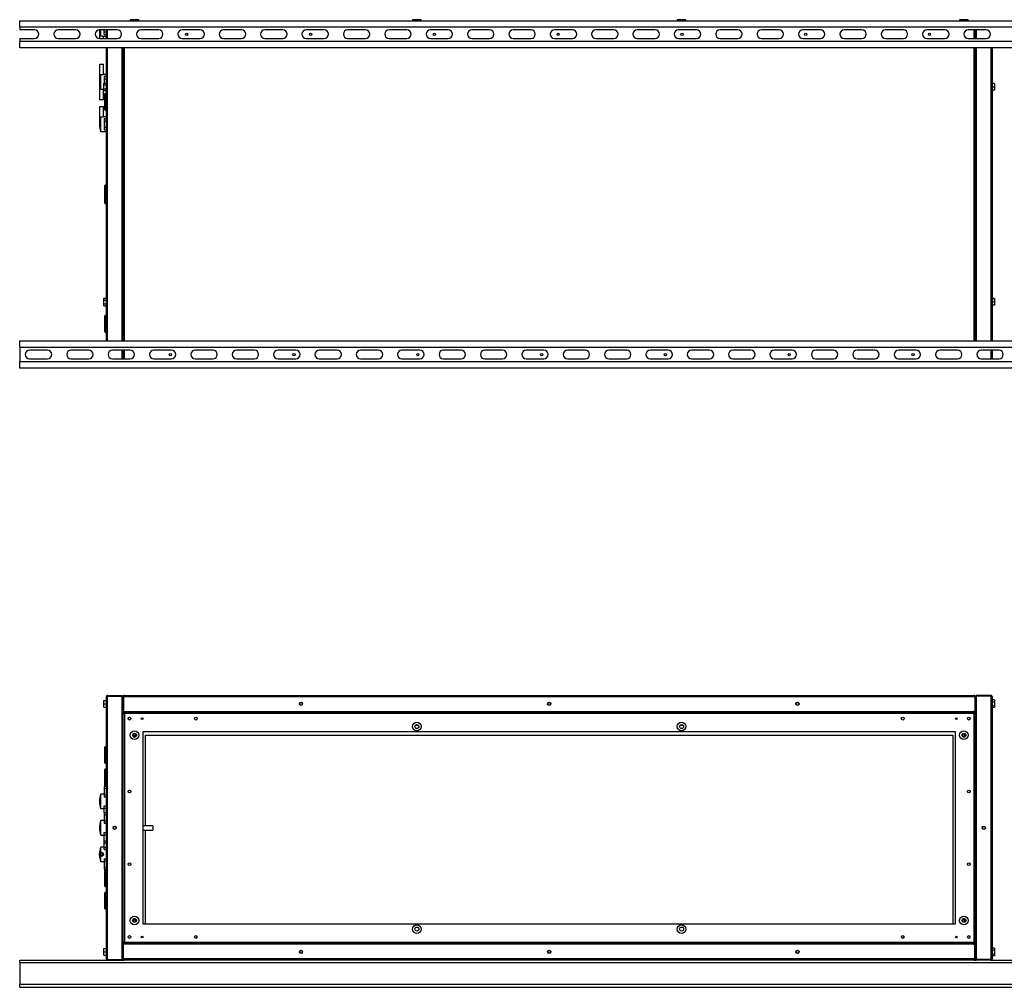
# Model space of a CAD drawing. Units: millimetres. Extents: x 106 to 4893, y 206 to 2790.
# Drawn here: x 2590 to 4077, y 1328 to 2790 of the extents above; entities that cross this region are included whole.
import ezdxf

# ---------------------------------------------------------------- set-up
doc = ezdxf.new("R2010")
doc.units = ezdxf.units.MM

msp = doc.modelspace()

# ---------------------------------------------------------------- linework, layer by layer
at = {"color": 7, "linetype": 'Continuous', "lineweight": 25}
for p, q in [((2589.9, 2778.9), (2589.9, 2788.4)), ((2589.9, 2788.4), (4189.9, 2788.4)), ((2756.9, 2789.9), (2756.9, 2788.4)), ((2763.4, 2789.9), (2756.9, 2789.9)), ((2769.9, 2789.9), (2763.4, 2789.9)), ((2769.9, 2788.4), (2769.9, 2789.9)), ((3183.4, 2789.9), (3183.4, 2788.4)), ((3189.9, 2789.9), (3183.4, 2789.9)), ((3196.4, 2789.9), (3189.9, 2789.9)), ((3196.4, 2788.4), (3196.4, 2789.9)), ((3583.4, 2789.9), (3583.4, 2788.4)), ((3589.9, 2789.9), (3583.4, 2789.9)), ((3596.4, 2789.9), (3589.9, 2789.9)), ((3596.4, 2788.4), (3596.4, 2789.9)), ((4009.9, 2789.9), (4009.9, 2788.4)), ((4016.4, 2789.9), (4009.9, 2789.9)), ((4022.9, 2789.9), (4016.4, 2789.9)), ((4022.9, 2788.4), (4022.9, 2789.9)), ((2589.9, 2778.9), (4189.9, 2778.9)), ((2589.9, 2778.9), (2589.9, 2774.4)), ((2612.4, 2774.4), (2589.9, 2774.4)), ((2674.9, 2774.4), (2647.9, 2774.4)), ((2710.4, 2774.4), (2710.4, 2761.4)), ((2737.4, 2774.4), (2710.4, 2774.4)), ((2712.4, 2765.3), (2712.4, 2774.4)), ((2717.4, 2771.4), (2717.4, 2774.4)), ((2717.4, 2771.4), (2720.9, 2771.4)), ((2717.4, 2767.4), (2717.4, 2771.4)), ((2717.4, 2767.4), (2720.9, 2767.4)), ((2720.9, 2761.4), (2720.9, 2774.4)), ((2799.9, 2774.4), (2772.9, 2774.4)), ((2862.4, 2774.4), (2835.4, 2774.4)), ((2924.9, 2774.4), (2897.9, 2774.4)), ((2987.4, 2774.4), (2960.4, 2774.4)), ((3049.9, 2774.4), (3022.9, 2774.4)), ((3112.4, 2774.4), (3085.4, 2774.4)), ((3174.9, 2774.4), (3147.9, 2774.4)), ((3237.4, 2774.4), (3210.4, 2774.4)), ((3299.9, 2774.4), (3272.9, 2774.4)), ((3362.4, 2774.4), (3335.4, 2774.4)), ((3424.9, 2774.4), (3397.9, 2774.4)), ((3487.4, 2774.4), (3460.4, 2774.4)), ((3549.9, 2774.4), (3522.9, 2774.4)), ((3612.4, 2774.4), (3585.4, 2774.4)), ((3674.9, 2774.4), (3647.9, 2774.4)), ((3737.4, 2774.4), (3710.4, 2774.4)), ((3799.9, 2774.4), (3772.9, 2774.4)), ((3862.4, 2774.4), (3835.4, 2774.4)), ((3924.9, 2774.4), (3897.9, 2774.4)), ((3987.4, 2774.4), (3960.4, 2774.4)), ((4049.9, 2774.4), (4022.9, 2774.4)), ((4033.9, 2761.4), (4033.9, 2774.4)), ((4034.9, 2774.4), (4034.9, 2761.4)), ((2589.9, 2761.4), (2589.9, 2756.9)), ((2589.9, 2761.4), (2612.4, 2761.4)), ((2589.9, 2747.4), (2589.9, 2756.9)), ((4189.9, 2756.9), (2589.9, 2756.9)), ((2647.9, 2761.4), (2674.9, 2761.4)), ((2710.4, 2761.4), (2737.4, 2761.4)), ((2716.4, 2764.9), (2720.9, 2764.9)), ((2716.4, 2761.4), (2716.4, 2764.9)), ((2772.9, 2761.4), (2799.9, 2761.4)), ((2835.4, 2761.4), (2862.4, 2761.4)), ((2897.9, 2761.4), (2924.9, 2761.4)), ((2960.4, 2761.4), (2987.4, 2761.4)), ((3022.9, 2761.4), (3049.9, 2761.4)), ((3085.4, 2761.4), (3112.4, 2761.4)), ((3147.9, 2761.4), (3174.9, 2761.4)), ((3210.4, 2761.4), (3237.4, 2761.4)), ((3272.9, 2761.4), (3299.9, 2761.4)), ((3335.4, 2761.4), (3362.4, 2761.4)), ((3397.9, 2761.4), (3424.9, 2761.4)), ((3460.4, 2761.4), (3487.4, 2761.4)), ((3522.9, 2761.4), (3549.9, 2761.4)), ((3585.4, 2761.4), (3612.4, 2761.4)), ((3647.9, 2761.4), (3674.9, 2761.4)), ((3710.4, 2761.4), (3737.4, 2761.4)), ((3772.9, 2761.4), (3799.9, 2761.4)), ((3835.4, 2761.4), (3862.4, 2761.4)), ((3897.9, 2761.4), (3924.9, 2761.4)), ((3960.4, 2761.4), (3987.4, 2761.4)), ((4022.9, 2761.4), (4049.9, 2761.4)), ((4189.9, 2747.4), (2589.9, 2747.4)), ((2720.9, 2304.4), (2720.9, 2747.4)), ((2744.9, 2304.4), (2744.9, 2747.4)), ((2745.9, 2747.4), (2745.9, 2304.4)), ((4033.9, 2304.4), (4033.9, 2747.4)), ((4034.9, 2747.4), (4034.9, 2304.4)), ((4058.9, 2747.4), (4058.9, 2304.4)), ((2710.4, 2722.9), (2710.4, 2696.8)), ((2710.4, 2722.9), (2716.4, 2722.9)), ((2716.4, 2706.9), (2716.4, 2722.9)), ((2710.4, 2696.4), (2710.4, 2695.5)), ((2710.4, 2695.1), (2710.4, 2668.9)), ((2712.4, 2684.9), (2712.4, 2706.6)), ((2720.9, 2706.9), (2716.4, 2706.9)), ((2717.2, 2691.3), (2717.2, 2694.2)), ((2717.2, 2694.2), (2720.9, 2694.2)), ((2717.4, 2704.4), (2720.9, 2704.4)), ((2717.4, 2704.4), (2717.4, 2700.5)), ((2717.4, 2700.5), (2717.4, 2694.2)), ((2717.4, 2700.5), (2720.9, 2700.5)), ((4062.6, 2693.6), (4058.9, 2693.6)), ((4062.6, 2693.3), (4058.9, 2693.3)), ((4062.6, 2693.6), (4062.6, 2693.3)), ((4062.6, 2693.3), (4062.6, 2688.1)), ((2712.4, 2684.9), (2717.2, 2684.9)), ((2716.4, 2668.9), (2716.4, 2684.9)), ((2717.2, 2685.5), (2717.2, 2691.3)), ((2717.2, 2691.3), (2720.9, 2691.3)), ((2717.2, 2682.7), (2717.2, 2685.5)), ((2717.2, 2685.5), (2720.9, 2685.5)), ((2717.2, 2682.7), (2720.9, 2682.7)), ((2718.4, 2653.9), (2718.4, 2677.9)), ((2720.9, 2678.4), (2718.9, 2678.4)), ((4062.6, 2688.1), (4058.9, 2688.1)), ((4062.6, 2683.3), (4058.9, 2683.3)), ((4062.6, 2688.1), (4062.6, 2683.3)), ((2716.4, 2668.9), (2710.4, 2668.9)), ((2710.4, 2658.9), (2710.4, 2632.8)), ((2710.4, 2658.9), (2716.4, 2658.9)), ((2716.4, 2642.9), (2716.4, 2658.9)), ((2718.9, 2653.4), (2720.9, 2653.4)), ((2712.4, 2620.9), (2712.4, 2642.6)), ((2720.9, 2642.9), (2716.4, 2642.9)), ((2717.4, 2640.4), (2720.9, 2640.4)), ((2717.4, 2640.4), (2717.4, 2636.5)), ((2717.4, 2636.5), (2717.4, 2627.4)), ((2717.4, 2636.5), (2720.9, 2636.5)), ((2710.4, 2632.4), (2710.4, 2631.5)), ((2712.4, 2620.9), (2720.9, 2620.9)), ((2717.4, 2627.4), (2720.9, 2627.4)), ((2717.4, 2627.4), (2717.4, 2623.4)), ((2717.4, 2623.4), (2720.9, 2623.4)), ((2718.4, 2512.7), (2718.4, 2539.2)), ((2720.9, 2539.7), (2718.9, 2539.7)), ((2718.9, 2512.2), (2720.9, 2512.2)), ((2717.2, 2366.3), (2717.2, 2369.2)), ((2717.2, 2369.2), (2720.9, 2369.2)), ((2717.2, 2360.5), (2717.2, 2366.3)), ((2717.2, 2366.3), (2720.9, 2366.3)), ((4062.6, 2368.6), (4058.9, 2368.6)), ((4062.6, 2368.3), (4058.9, 2368.3)), ((4062.6, 2368.6), (4062.6, 2368.3)), ((4062.6, 2368.3), (4062.6, 2363.1)), ((2717.2, 2357.7), (2717.2, 2360.5)), ((2717.2, 2360.5), (2720.9, 2360.5)), ((2717.2, 2357.7), (2720.9, 2357.7)), ((4062.6, 2363.1), (4058.9, 2363.1)), ((4062.6, 2358.3), (4058.9, 2358.3)), ((4062.6, 2363.1), (4062.6, 2358.3)), ((2718.4, 2318.4), (2718.4, 2342.4)), ((2720.9, 2342.9), (2718.9, 2342.9)), ((2718.9, 2317.9), (2720.9, 2317.9)), ((2589.9, 2294.9), (2589.9, 2304.4)), ((2589.9, 2304.4), (4189.9, 2304.4)), ((2589.9, 2294.9), (4189.9, 2294.9)), ((2589.9, 2294.9), (2589.9, 2272.9)), ((2631.9, 2290.4), (2604.9, 2290.4)), ((2604.9, 2277.4), (2631.9, 2277.4)), ((2694.4, 2290.4), (2667.4, 2290.4)), ((2667.4, 2277.4), (2694.4, 2277.4)), ((2756.9, 2290.4), (2729.9, 2290.4)), ((2729.9, 2277.4), (2756.9, 2277.4)), ((2744.9, 2277.4), (2744.9, 2290.4)), ((2745.9, 2290.4), (2745.9, 2277.4)), ((2819.4, 2290.4), (2792.4, 2290.4)), ((2792.4, 2277.4), (2819.4, 2277.4)), ((2881.9, 2290.4), (2854.9, 2290.4)), ((2854.9, 2277.4), (2881.9, 2277.4)), ((2944.4, 2290.4), (2917.4, 2290.4)), ((2917.4, 2277.4), (2944.4, 2277.4)), ((3006.9, 2290.4), (2979.9, 2290.4)), ((2979.9, 2277.4), (3006.9, 2277.4)), ((3069.4, 2290.4), (3042.4, 2290.4)), ((3042.4, 2277.4), (3069.4, 2277.4)), ((3131.9, 2290.4), (3104.9, 2290.4)), ((3104.9, 2277.4), (3131.9, 2277.4)), ((3194.4, 2290.4), (3167.4, 2290.4)), ((3167.4, 2277.4), (3194.4, 2277.4)), ((3256.9, 2290.4), (3229.9, 2290.4)), ((3229.9, 2277.4), (3256.9, 2277.4)), ((3319.4, 2290.4), (3292.4, 2290.4)), ((3292.4, 2277.4), (3319.4, 2277.4)), ((3381.9, 2290.4), (3354.9, 2290.4)), ((3354.9, 2277.4), (3381.9, 2277.4)), ((3444.4, 2290.4), (3417.4, 2290.4)), ((3417.4, 2277.4), (3444.4, 2277.4)), ((3506.9, 2290.4), (3479.9, 2290.4)), ((3479.9, 2277.4), (3506.9, 2277.4)), ((3569.4, 2290.4), (3542.4, 2290.4)), ((3542.4, 2277.4), (3569.4, 2277.4)), ((3631.9, 2290.4), (3604.9, 2290.4)), ((3604.9, 2277.4), (3631.9, 2277.4)), ((3694.4, 2290.4), (3667.4, 2290.4)), ((3667.4, 2277.4), (3694.4, 2277.4)), ((3756.9, 2290.4), (3729.9, 2290.4)), ((3729.9, 2277.4), (3756.9, 2277.4)), ((3819.4, 2290.4), (3792.4, 2290.4)), ((3792.4, 2277.4), (3819.4, 2277.4)), ((3881.9, 2290.4), (3854.9, 2290.4)), ((3854.9, 2277.4), (3881.9, 2277.4)), ((3944.4, 2290.4), (3917.4, 2290.4)), ((3917.4, 2277.4), (3944.4, 2277.4)), ((4006.9, 2290.4), (3979.9, 2290.4)), ((3979.9, 2277.4), (4006.9, 2277.4)), ((4069.4, 2290.4), (4042.4, 2290.4)), ((4042.4, 2277.4), (4069.4, 2277.4)), ((4058.9, 2290.4), (4058.9, 2277.4)), ((2589.9, 2263.4), (2589.9, 2272.9)), ((4189.9, 2272.9), (2589.9, 2272.9)), ((4189.9, 2263.4), (2589.9, 2263.4)), ((2717.2, 1756.2), (2717.2, 1761.2)), ((2717.2, 1761.2), (2720.9, 1761.2)), ((2717.2, 1756.2), (2720.9, 1756.2)), ((2717.2, 1751.2), (2717.2, 1756.2)), ((2720.9, 1571.2), (2720.9, 1766.9)), ((2722.7, 1768.7), (2722.7, 1767.7)), ((2722.7, 1768.7), (2744.9, 1768.7)), ((2722.7, 1767.7), (2744.9, 1767.7)), ((2722.7, 1369.7), (2722.7, 1767.7)), ((2722.7, 1767.7), (2744.9, 1767.7)), ((2744.9, 1768.7), (2744.9, 1767.7)), ((2744.9, 1369.7), (2744.9, 1767.7)), ((2745.9, 1766.9), (2746.9, 1766.9)), ((2745.9, 1766.9), (2745.9, 1744.7)), ((2746.9, 1766.9), (2746.9, 1744.7)), ((2746.9, 1766.9), (4032.9, 1766.9)), ((2746.9, 1766.9), (2746.9, 1744.7)), ((2746.9, 1762.7), (2746.9, 1762.7)), ((2747.7, 1768.7), (4032.1, 1768.7)), ((4032.9, 1766.9), (4032.9, 1744.7)), ((4033.9, 1766.9), (4032.9, 1766.9)), ((4032.9, 1766.9), (4032.9, 1744.7)), ((4032.9, 1762.7), (4032.9, 1762.7)), ((4033.9, 1766.9), (4033.9, 1744.7)), ((4034.9, 1768.7), (4034.9, 1767.7)), ((4057.1, 1768.7), (4034.9, 1768.7)), ((4034.9, 1767.7), (4034.9, 1369.7)), ((4057.1, 1767.7), (4034.9, 1767.7)), ((4057.1, 1767.7), (4034.9, 1767.7)), ((4057.1, 1768.7), (4057.1, 1767.7)), ((4057.1, 1767.7), (4057.1, 1369.7)), ((4058.9, 1766.9), (4058.9, 1370.5)), ((4062.6, 1761.9), (4058.9, 1761.9)), ((4062.6, 1758.8), (4058.9, 1758.8)), ((4062.6, 1761.9), (4062.6, 1758.8)), ((4062.6, 1758.8), (4062.6, 1753)), ((2717.2, 1751.2), (2720.9, 1751.2)), ((2745.9, 1744.7), (2745.9, 1742.2)), ((2745.9, 1744.7), (2746.9, 1744.7)), ((2745.9, 1742.2), (2747.4, 1742.2)), ((2745.9, 1742.2), (2745.9, 1395.2)), ((2746.9, 1749.7), (2746.9, 1749.7)), ((2746.9, 1744.7), (4032.9, 1744.7)), ((2747.4, 1743.7), (2747.4, 1742.2)), ((4032.4, 1743.7), (2747.4, 1743.7)), ((2748.2, 1741.4), (2748.2, 1395.9)), ((4031.7, 1741.4), (2748.2, 1741.4)), ((4031.7, 1395.9), (4031.7, 1741.4)), ((4032.4, 1743.7), (4032.4, 1742.2)), ((4033.9, 1742.2), (4032.4, 1742.2)), ((4032.9, 1749.7), (4032.9, 1749.7)), ((4033.9, 1744.7), (4032.9, 1744.7)), ((4033.9, 1742.2), (4033.9, 1744.7)), ((4033.9, 1395.2), (4033.9, 1742.2)), ((4062.6, 1753), (4058.9, 1753)), ((4062.6, 1750.4), (4058.9, 1750.4)), ((4062.6, 1753), (4062.6, 1750.4)), ((2761.9, 1711.3), (2761.9, 1706.1)), ((2764.9, 1706.1), (2764.9, 1711.3)), ((4003.9, 1713.7), (2775.9, 1713.7)), ((2775.9, 1713.7), (2775.9, 1423.7)), ((3187.7, 1723.7), (3192.2, 1723.7)), ((3587.7, 1723.7), (3592.2, 1723.7)), ((4003.9, 1423.7), (4003.9, 1713.7)), ((4014.9, 1711.3), (4014.9, 1706.1)), ((4017.9, 1706.1), (4017.9, 1711.3)), ((2763.2, 1707.1), (2761.9, 1707.1)), ((2763.2, 1705.7), (2763.2, 1707.1)), ((2763.2, 1706.7), (2764.9, 1706.7)), ((2779.9, 1571.9), (2779.9, 1708.7)), ((2779.9, 1708.7), (3999.9, 1708.7)), ((3999.9, 1708.7), (3999.9, 1423.7)), ((4016.7, 1706.2), (4014.9, 1706.2)), ((4017.9, 1707.1), (4016.7, 1707.1)), ((4016.7, 1707.1), (4016.7, 1705.7)), ((2718.4, 1666.7), (2718.4, 1690.7)), ((2720.9, 1691.2), (2718.9, 1691.2)), ((2718.9, 1666.2), (2720.9, 1666.2)), ((2718.4, 1631.2), (2718.4, 1656.9)), ((2720.9, 1657.4), (2718.9, 1657.4)), ((2720.9, 1631.2), (2717.4, 1631.2)), ((2717.4, 1631.2), (2717.4, 1628.2)), ((2717.4, 1628.2), (2717.4, 1619.2)), ((2717.4, 1628.2), (2720.9, 1628.2)), ((2710.4, 1609.1), (2710.4, 1608.3)), ((2717.4, 1619.7), (2712.4, 1619.7)), ((2712.4, 1597.7), (2712.4, 1619.7)), ((2717.4, 1619.2), (2717.4, 1615.7)), ((2717.4, 1619.2), (2720.9, 1619.2)), ((2717.4, 1615.7), (2720.9, 1615.7)), ((2712.4, 1597.7), (2717.4, 1597.7)), ((2717.4, 1601.7), (2720.9, 1601.7)), ((2717.4, 1598.2), (2717.4, 1601.7)), ((2717.4, 1598.2), (2720.9, 1598.2)), ((2717.4, 1591.2), (2717.4, 1598.2)), ((2717.4, 1579.7), (2712.4, 1579.7)), ((2712.4, 1557.7), (2712.4, 1579.7)), ((2720.9, 1591.2), (2717.4, 1591.2)), ((2717.4, 1591.2), (2717.4, 1588.2)), ((2717.4, 1588.2), (2717.4, 1579.2)), ((2717.4, 1588.2), (2720.9, 1588.2)), ((2717.4, 1579.2), (2717.4, 1575.7)), ((2717.4, 1579.2), (2720.9, 1579.2)), ((2710.4, 1569.1), (2710.4, 1568.3)), ((2717.4, 1575.7), (2720.9, 1575.7)), ((2720.9, 1566.1), (2720.9, 1571.2)), ((2720.9, 1370.5), (2720.9, 1566.1)), ((2790.9, 1571.9), (2775.9, 1571.9)), ((2775.9, 1565.4), (2790.9, 1565.4)), ((2779.9, 1423.7), (2779.9, 1565.4)), ((2790.9, 1571.9), (2790.9, 1565.4)), ((2712.4, 1557.7), (2717.4, 1557.7)), ((2717.4, 1561.7), (2720.9, 1561.7)), ((2717.4, 1558.2), (2717.4, 1561.7)), ((2717.4, 1558.2), (2720.9, 1558.2)), ((2717.4, 1549.2), (2717.4, 1558.2)), ((2717.4, 1549.2), (2720.9, 1549.2)), ((2717.4, 1546.2), (2717.4, 1549.2)), ((2717.4, 1539.7), (2712.4, 1539.7)), ((2712.4, 1531.5), (2712.4, 1539.7)), ((2717.4, 1546.2), (2720.9, 1546.2)), ((2717.4, 1539.2), (2717.4, 1546.2)), ((2717.4, 1535.7), (2717.4, 1539.2)), ((2717.4, 1539.2), (2720.9, 1539.2)), ((2717.4, 1535.7), (2720.9, 1535.7)), ((2710.4, 1529.1), (2710.4, 1528.6)), ((2710.4, 1528.6), (2710.4, 1528.3)), ((2712.4, 1527.2), (2712.4, 1530.2)), ((2712.4, 1517.7), (2712.4, 1525.8)), ((2712.4, 1517.7), (2717.4, 1517.7)), ((2717.4, 1521.7), (2720.9, 1521.7)), ((2717.4, 1521.7), (2717.4, 1518.2)), ((2717.4, 1518.2), (2717.4, 1509.2)), ((2717.4, 1518.2), (2720.9, 1518.2)), ((2717.4, 1509.2), (2720.9, 1509.2)), ((2717.4, 1509.2), (2717.4, 1506.2)), ((2717.4, 1506.2), (2720.9, 1506.2)), ((2718.4, 1480.4), (2718.4, 1506.2)), ((2718.9, 1479.9), (2720.9, 1479.9)), ((2718.4, 1446.7), (2718.4, 1470.7)), ((2720.9, 1471.2), (2718.9, 1471.2)), ((2718.9, 1446.2), (2720.9, 1446.2)), ((2761.9, 1431.3), (2761.9, 1426.1)), ((2761.9, 1430.3), (2763.2, 1430.3)), ((2763.2, 1430.3), (2763.2, 1431.7)), ((2763.2, 1430.6), (2764.9, 1430.6)), ((2764.9, 1426.1), (2764.9, 1431.3)), ((4014.9, 1431.3), (4014.9, 1426.1)), ((4016.7, 1431.2), (4014.9, 1431.2)), ((4016.7, 1431.7), (4016.7, 1430.3)), ((4016.7, 1430.3), (4017.9, 1430.3)), ((4017.9, 1426.1), (4017.9, 1431.3)), ((2775.9, 1423.7), (4003.9, 1423.7)), ((2717.2, 1381.2), (2717.2, 1386.2)), ((2717.2, 1386.2), (2720.9, 1386.2)), ((2745.9, 1395.2), (2745.9, 1392.7)), ((2745.9, 1395.2), (2747.4, 1395.2)), ((2745.9, 1392.7), (2746.9, 1392.7)), ((2745.9, 1370.5), (2745.9, 1392.7)), ((2746.9, 1370.5), (2746.9, 1392.7)), ((4032.9, 1392.7), (2746.9, 1392.7)), ((2746.9, 1370.5), (2746.9, 1392.7)), ((2746.9, 1387.7), (2746.9, 1387.7)), ((2747.4, 1393.7), (2747.4, 1395.2)), ((2747.4, 1393.7), (4032.4, 1393.7)), ((2748.2, 1395.9), (4031.7, 1395.9)), ((4032.4, 1393.7), (4032.4, 1395.2)), ((4033.9, 1395.2), (4032.4, 1395.2)), ((4032.9, 1370.5), (4032.9, 1392.7)), ((4033.9, 1392.7), (4032.9, 1392.7)), ((4032.9, 1370.5), (4032.9, 1392.7)), ((4032.9, 1387.7), (4032.9, 1387.7)), ((4033.9, 1392.7), (4033.9, 1395.2)), ((4033.9, 1370.5), (4033.9, 1392.7)), ((4062.6, 1386.9), (4058.9, 1386.9)), ((4062.6, 1383.8), (4058.9, 1383.8)), ((4062.6, 1386.9), (4062.6, 1383.8)), ((4062.6, 1383.8), (4062.6, 1378)), ((2589.9, 1365.4), (2589.9, 1368.7)), ((2589.9, 1368.7), (2722.7, 1368.7)), ((2717.2, 1376.2), (2717.2, 1381.2)), ((2717.2, 1381.2), (2720.9, 1381.2)), ((2717.2, 1376.2), (2720.9, 1376.2)), ((2722.7, 1369.7), (2744.9, 1369.7)), ((2722.7, 1368.7), (2722.7, 1369.7)), ((2722.7, 1369.7), (2744.9, 1369.7)), ((2722.7, 1368.7), (2744.9, 1368.7)), ((2744.9, 1368.7), (2744.9, 1369.7)), ((2744.9, 1368.7), (2747.7, 1368.7)), ((2745.9, 1370.5), (2746.9, 1370.5)), ((2746.9, 1374.7), (2746.9, 1374.7)), ((4032.9, 1370.5), (2746.9, 1370.5)), ((4032.1, 1368.7), (2747.7, 1368.7)), ((4032.1, 1368.7), (4034.9, 1368.7)), ((4032.9, 1374.7), (4032.9, 1374.7)), ((4033.9, 1370.5), (4032.9, 1370.5)), ((4057.1, 1369.7), (4034.9, 1369.7)), ((4034.9, 1368.7), (4034.9, 1369.7)), ((4057.1, 1369.7), (4034.9, 1369.7)), ((4057.1, 1368.7), (4034.9, 1368.7)), ((4057.1, 1368.7), (4057.1, 1369.7)), ((4057.1, 1368.7), (4189.9, 1368.7)), ((4062.6, 1378), (4058.9, 1378)), ((4062.6, 1375.4), (4058.9, 1375.4)), ((4062.6, 1378), (4062.6, 1375.4)), ((2589.9, 1365.4), (4189.9, 1365.4)), ((2589.9, 1365.4), (2589.9, 1332.4)), ((2589.9, 1332.4), (4189.9, 1332.4)), ((2589.9, 1327.7), (2589.9, 1332.4)), ((2589.9, 1327.7), (4189.9, 1327.7))]:
    msp.add_line(p, q, dxfattribs=at)
at = {"color": 8, "linetype": 'Continuous', "lineweight": 25}
for p, q in [((2722.7, 2761.4), (2722.7, 2774.4)), ((4032.1, 2761.4), (4032.1, 2774.4)), ((2722.7, 2304.4), (2722.7, 2747.4)), ((2747.7, 2747.4), (2747.7, 2304.4)), ((4032.1, 2304.4), (4032.1, 2747.4)), ((4057.1, 2747.4), (4057.1, 2304.4)), ((2718.9, 2678.4), (2718.9, 2653.4)), ((2718.9, 2539.7), (2718.9, 2512.2)), ((2718.9, 2342.9), (2718.9, 2317.9)), ((2747.7, 2290.4), (2747.7, 2277.4)), ((4057.1, 2290.4), (4057.1, 2277.4)), ((2718.9, 1691.2), (2718.9, 1666.2)), ((2718.9, 1657.4), (2718.9, 1631.2)), ((2718.9, 1506.2), (2718.9, 1479.9)), ((2718.9, 1471.2), (2718.9, 1446.2))]:
    msp.add_line(p, q, dxfattribs=at)
at = {"color": 7, "linetype": 'Continuous', "lineweight": 25}
for centre, radius in [((2842.4, 2767.9), 1.75), ((3029.4, 2767.9), 1.75), ((3216.4, 2767.9), 1.75), ((3403.4, 2767.9), 1.75), ((3590.4, 2767.9), 1.75), ((3777.4, 2767.9), 1.75), ((3964.4, 2767.9), 1.75), ((2817.4, 2283.9), 1.75), ((3004.4, 2283.9), 1.75), ((3191.4, 2283.9), 1.75), ((3378.4, 2283.9), 1.75), ((3565.4, 2283.9), 1.75), ((3752.4, 2283.9), 1.75), ((3939.4, 2283.9), 1.75), ((3014.9, 1756.2), 2.5), ((3014.9, 1756.2), 2.1), ((3389.9, 1756.2), 2.5), ((3389.9, 1756.2), 2.1), ((3764.9, 1756.2), 2.5), ((3764.9, 1756.2), 2.1), ((2755.9, 1733.7), 2.1), ((2774.9, 1733.7), 1.35), ((2855.9, 1733.7), 2.1), ((3189.9, 1721.7), 6.5), ((3589.9, 1721.7), 6.5), ((3923.9, 1733.7), 2.1), ((4004.9, 1733.7), 1.35), ((4023.9, 1733.7), 2.1), ((2763.4, 1708.7), 6.5), ((2763.4, 1708.7), 3), ((3189.9, 1721.7), 3), ((3589.9, 1721.7), 3), ((4016.4, 1708.7), 6.5), ((4016.4, 1708.7), 3), ((2755.9, 1623.7), 2.1), ((4023.9, 1623.7), 2.1), ((2733.4, 1568.7), 2.5), ((2733.4, 1568.7), 2.1), ((4046.4, 1568.7), 2.5), ((4046.4, 1568.7), 2.1), ((2713.4, 1528.7), 3), ((2713.4, 1528.7), 1.8), ((2755.9, 1513.7), 2.1), ((4023.9, 1513.7), 2.1), ((2763.4, 1428.7), 6.5), ((2763.4, 1428.7), 3), ((4016.4, 1428.7), 6.5), ((4016.4, 1428.7), 3), ((3189.9, 1415.7), 6.5), ((3189.9, 1415.7), 3), ((3589.9, 1415.7), 6.5), ((3589.9, 1415.7), 3), ((2755.9, 1403.7), 2.1), ((2774.9, 1403.7), 1.35), ((2855.9, 1403.7), 2.1), ((3923.9, 1403.7), 2.1), ((4004.9, 1403.7), 1.35), ((4023.9, 1403.7), 2.1), ((3014.9, 1381.2), 2.5), ((3389.9, 1381.2), 2.5), ((3764.9, 1381.2), 2.5), ((3014.9, 1381.2), 2.1), ((3389.9, 1381.2), 2.1), ((3764.9, 1381.2), 2.1)]:
    msp.add_circle(centre, radius, dxfattribs=at)
for centre, radius, start, end in [((2612.4, 2767.9), 6.5, 270, 90), ((2647.9, 2767.9), 6.5, 90, 270), ((2674.9, 2767.9), 6.5, 270, 90), ((2710.4, 2767.9), 6.5, 90, 270), ((2737.4, 2767.9), 6.5, 270, 90), ((2772.9, 2767.9), 6.5, 90, 270), ((2799.9, 2767.9), 6.5, 270, 90), ((2835.4, 2767.9), 6.5, 90, 270), ((2862.4, 2767.9), 6.5, 270, 90), ((2897.9, 2767.9), 6.5, 90, 270), ((2924.9, 2767.9), 6.5, 270, 90), ((2960.4, 2767.9), 6.5, 90, 270), ((2987.4, 2767.9), 6.5, 270, 90), ((3022.9, 2767.9), 6.5, 90, 270), ((3049.9, 2767.9), 6.5, 270, 90), ((3085.4, 2767.9), 6.5, 90, 270), ((3112.4, 2767.9), 6.5, 270, 90), ((3147.9, 2767.9), 6.5, 90, 270), ((3174.9, 2767.9), 6.5, 270, 90), ((3210.4, 2767.9), 6.5, 90, 270), ((3237.4, 2767.9), 6.5, 270, 90), ((3272.9, 2767.9), 6.5, 90, 270), ((3299.9, 2767.9), 6.5, 270, 90), ((3335.4, 2767.9), 6.5, 90, 270), ((3362.4, 2767.9), 6.5, 270, 90), ((3397.9, 2767.9), 6.5, 90, 270), ((3424.9, 2767.9), 6.5, 270, 90), ((3460.4, 2767.9), 6.5, 90, 270), ((3487.4, 2767.9), 6.5, 270, 90), ((3522.9, 2767.9), 6.5, 90, 270), ((3549.9, 2767.9), 6.5, 270, 90), ((3585.4, 2767.9), 6.5, 90, 270), ((3612.4, 2767.9), 6.5, 270, 90), ((3647.9, 2767.9), 6.5, 90, 270), ((3674.9, 2767.9), 6.5, 270, 90), ((3710.4, 2767.9), 6.5, 90, 270), ((3737.4, 2767.9), 6.5, 270, 90), ((3772.9, 2767.9), 6.5, 90, 270), ((3799.9, 2767.9), 6.5, 270, 90), ((3835.4, 2767.9), 6.5, 90, 270), ((3862.4, 2767.9), 6.5, 270, 90), ((3897.9, 2767.9), 6.5, 90, 270), ((3924.9, 2767.9), 6.5, 270, 90), ((3960.4, 2767.9), 6.5, 90, 270), ((3987.4, 2767.9), 6.5, 270, 90), ((4022.9, 2767.9), 6.5, 90, 270), ((4049.9, 2767.9), 6.5, 270, 90), ((2739.4, 2695.5), 29, 180, 201.4281), ((2718.9, 2677.9), 0.5, 90, 180), ((2718.9, 2653.9), 0.5, 180, 270), ((2739.4, 2631.5), 29, 180, 201.4281), ((2718.9, 2539.2), 0.5, 90, 180), ((2718.9, 2512.7), 0.5, 180, 270), ((2718.9, 2342.4), 0.5, 90, 180), ((2718.9, 2318.4), 0.5, 180, 270), ((2604.9, 2283.9), 6.5, 90, 270), ((2631.9, 2283.9), 6.5, 270, 90), ((2667.4, 2283.9), 6.5, 90, 270), ((2694.4, 2283.9), 6.5, 270, 90), ((2729.9, 2283.9), 6.5, 90, 270), ((2756.9, 2283.9), 6.5, 270, 90), ((2792.4, 2283.9), 6.5, 90, 270), ((2819.4, 2283.9), 6.5, 270, 90), ((2854.9, 2283.9), 6.5, 90, 270), ((2881.9, 2283.9), 6.5, 270, 90), ((2917.4, 2283.9), 6.5, 90, 270), ((2944.4, 2283.9), 6.5, 270, 90), ((2979.9, 2283.9), 6.5, 90, 270), ((3006.9, 2283.9), 6.5, 270, 90), ((3042.4, 2283.9), 6.5, 90, 270), ((3069.4, 2283.9), 6.5, 270, 90), ((3104.9, 2283.9), 6.5, 90, 270), ((3131.9, 2283.9), 6.5, 270, 90), ((3167.4, 2283.9), 6.5, 90, 270), ((3194.4, 2283.9), 6.5, 270, 90), ((3229.9, 2283.9), 6.5, 90, 270), ((3256.9, 2283.9), 6.5, 270, 90), ((3292.4, 2283.9), 6.5, 90, 270), ((3319.4, 2283.9), 6.5, 270, 90), ((3354.9, 2283.9), 6.5, 90, 270), ((3381.9, 2283.9), 6.5, 270, 90), ((3417.4, 2283.9), 6.5, 90, 270), ((3444.4, 2283.9), 6.5, 270, 90), ((3479.9, 2283.9), 6.5, 90, 270), ((3506.9, 2283.9), 6.5, 270, 90), ((3542.4, 2283.9), 6.5, 90, 270), ((3569.4, 2283.9), 6.5, 270, 90), ((3604.9, 2283.9), 6.5, 90, 270), ((3631.9, 2283.9), 6.5, 270, 90), ((3667.4, 2283.9), 6.5, 90, 270), ((3694.4, 2283.9), 6.5, 270, 90), ((3729.9, 2283.9), 6.5, 90, 270), ((3756.9, 2283.9), 6.5, 270, 90), ((3792.4, 2283.9), 6.5, 90, 270), ((3819.4, 2283.9), 6.5, 270, 90), ((3854.9, 2283.9), 6.5, 90, 270), ((3881.9, 2283.9), 6.5, 270, 90), ((3917.4, 2283.9), 6.5, 90, 270), ((3944.4, 2283.9), 6.5, 270, 90), ((3979.9, 2283.9), 6.5, 90, 270), ((4006.9, 2283.9), 6.5, 270, 90), ((4042.4, 2283.9), 6.5, 90, 270), ((4069.4, 2283.9), 6.5, 270, 90), ((2748.7, 1746.8), 5.44, 239.0017, 264.2806), ((2744.3, 1741.4), 3.91, 0.6294, 36.0884), ((2748.7, 1742.7), 1.39, 202.7613, 247.9975), ((2747, 1741), 1.29, 20.1198, 69.1214), ((4037.1, 1740.9), 5.44, 149.0017, 174.2806), ((4032.9, 1740.9), 1.39, 112.7613, 157.9975), ((4031.6, 1745.3), 3.91, 270.6294, 306.0884), ((4031.2, 1742.6), 1.29, 290.1198, 339.1214), ((2718.9, 1690.7), 0.5, 90, 180), ((2718.9, 1666.7), 0.5, 180, 270), ((2718.9, 1656.9), 0.5, 90, 180), ((2739.4, 1609.1), 29, 158.5719, 180), ((2739.4, 1608.3), 29, 180, 201.4281), ((2739.4, 1569.1), 29, 158.5719, 180), ((2739.4, 1568.3), 29, 180, 201.4281), ((2739.4, 1529.1), 29, 158.5719, 180), ((2739.4, 1528.3), 29, 180, 201.4281), ((2718.9, 1480.4), 0.5, 180, 270), ((2718.9, 1470.7), 0.5, 90, 180), ((2718.9, 1446.7), 0.5, 180, 270), ((2748.2, 1392), 3.91, 90.6294, 126.0884), ((2748.6, 1394.7), 1.29, 110.1198, 159.1214), ((2742.8, 1396.5), 5.44, 329.0017, 354.2806), ((2746.9, 1396.5), 1.39, 292.7613, 337.9975), ((4035.6, 1396), 3.91, 180.6294, 216.0884), ((4031.1, 1390.5), 5.44, 59.0017, 84.2806), ((4032.9, 1396.4), 1.29, 200.1198, 249.1214), ((4031.1, 1394.7), 1.39, 22.7613, 67.9975)]:
    msp.add_arc(centre, radius, start, end, dxfattribs=at)
for points, knots in [([(2710.4, 2774.3), (2710.5, 2774.1), (2710.5, 2772.8), (2710.9, 2769.7), (2711.9, 2766.9), (2712.4, 2765.3)], [0, 0, 0, 0, 0.042765, 0.46066, 1, 1, 1, 1]), ([(2712.4, 2765.3), (2712.7, 2765.3), (2713.4, 2765.4), (2714.4, 2765.3), (2715.2, 2765.2), (2715.9, 2765.1), (2716.4, 2765), (2716.4, 2764.9), (2716.4, 2764.9)], [0, 0, 0, 0, 0.170311, 0.340669, 0.510924, 0.686709, 0.865785, 1, 1, 1, 1]), ([(2712.4, 2706.6), (2712.1, 2705.6), (2711.4, 2703.8), (2710.7, 2700.6), (2710.5, 2698.4), (2710.4, 2697.1), (2710.4, 2696.9), (2710.4, 2696.9), (2710.4, 2696.8), (2710.4, 2696.8), (2710.4, 2696.8), (2710.4, 2696.8), (2710.4, 2696.8), (2710.4, 2696.8), (2710.4, 2696.8)], [0, 0, 0, 0, 0.285686, 0.576415, 0.940906, 0.968025, 0.977156, 0.983567, 0.988022, 0.992663, 0.994456, 0.996267, 0.997845, 1, 1, 1, 1]), ([(2716.4, 2706.9), (2716.4, 2706.9), (2716.4, 2706.9), (2716.2, 2706.9), (2715.7, 2706.8), (2714.9, 2706.6), (2713.9, 2706.5), (2713.1, 2706.5), (2712.6, 2706.6), (2712.4, 2706.6)], [0, 0, 0, 0, 0.040845, 0.210963, 0.382459, 0.559449, 0.738027, 0.911254, 1, 1, 1, 1]), ([(2712.4, 2642.6), (2712.1, 2641.6), (2711.4, 2639.8), (2710.7, 2636.6), (2710.5, 2634.4), (2710.4, 2633.1), (2710.4, 2632.9), (2710.4, 2632.9), (2710.4, 2632.8), (2710.4, 2632.8), (2710.4, 2632.8), (2710.4, 2632.8), (2710.4, 2632.8), (2710.4, 2632.8), (2710.4, 2632.8)], [0, 0, 0, 0, 0.285686, 0.576415, 0.940906, 0.968025, 0.977156, 0.983567, 0.988022, 0.992663, 0.994456, 0.996267, 0.997845, 1, 1, 1, 1]), ([(2716.4, 2642.9), (2716.4, 2642.9), (2716.4, 2642.9), (2716.2, 2642.9), (2715.7, 2642.8), (2714.9, 2642.6), (2713.9, 2642.5), (2713.1, 2642.5), (2712.6, 2642.6), (2712.4, 2642.6)], [0, 0, 0, 0, 0.040845, 0.210963, 0.382459, 0.559449, 0.738027, 0.911254, 1, 1, 1, 1]), ([(2722.7, 1768.7), (2722.5, 1768.7), (2722.1, 1768.6), (2721.5, 1768.3), (2721.1, 1767.8), (2720.9, 1767.3), (2720.9, 1767), (2720.9, 1766.9)], [0, 0, 0, 0, 0.222947, 0.445916, 0.668886, 0.891856, 1, 1, 1, 1]), ([(2720.9, 1766.9), (2720.9, 1766.9), (2721, 1767.1), (2721.3, 1767.2), (2721.8, 1767.4), (2722.3, 1767.6), (2722.6, 1767.6), (2722.7, 1767.7)], [0, 0, 0, 0, 0.2229469, 0.4459165, 0.6688862, 0.8918557, 1, 1, 1, 1]), ([(2722.7, 1767.7), (2722.6, 1767.7), (2722.4, 1767.7), (2722.3, 1767.6), (2722.3, 1767.6)], [0, 0, 0, 0, 0.795388, 1, 1, 1, 1]), ([(2745.9, 1765.4), (2745.9, 1765.6), (2745.9, 1766), (2745.5, 1766.6), (2745.2, 1766.9), (2744.9, 1767), (2744.9, 1767)], [0, 0, 0, 0, 0.316532, 0.633096, 0.949661, 1, 1, 1, 1]), ([(2744.9, 1765.9), (2745, 1765.9), (2745.4, 1765.8), (2745.7, 1765.6), (2745.9, 1765.5), (2745.9, 1765.4), (2745.9, 1765.4)], [0, 0, 0, 0, 0.210938, 0.528466, 0.845993, 1, 1, 1, 1]), ([(2747.7, 1768.7), (2747.5, 1768.7), (2747.1, 1768.6), (2746.5, 1768.3), (2746.1, 1767.8), (2745.9, 1767.3), (2745.9, 1767), (2745.9, 1766.9)], [0, 0, 0, 0, 0.222947, 0.445916, 0.668886, 0.891856, 1, 1, 1, 1]), ([(2746.9, 1766.9), (2747, 1767.1), (2747.1, 1767.5), (2747.3, 1768.1), (2747.5, 1768.5), (2747.6, 1768.7), (2747.7, 1768.7), (2747.7, 1768.7)], [0, 0, 0, 0, 0.222947, 0.445916, 0.668886, 0.891856, 1, 1, 1, 1]), ([(2747, 1767.3), (2747, 1767.2), (2746.9, 1767.1), (2746.9, 1767), (2746.9, 1766.9)], [0, 0, 0, 0, 0.356701, 1, 1, 1, 1]), ([(4032.1, 1768.7), (4032.2, 1768.7), (4032.3, 1768.6), (4032.5, 1768.3), (4032.6, 1767.8), (4032.8, 1767.3), (4032.9, 1767), (4032.9, 1766.9)], [0, 0, 0, 0, 0.222947, 0.445916, 0.668886, 0.891856, 1, 1, 1, 1]), ([(4033.9, 1766.9), (4033.9, 1767.1), (4033.9, 1767.5), (4033.5, 1768.1), (4033, 1768.5), (4032.5, 1768.7), (4032.2, 1768.7), (4032.1, 1768.7)], [0, 0, 0, 0, 0.2229469, 0.4459165, 0.6688862, 0.8918557, 1, 1, 1, 1]), ([(4032.9, 1766.9), (4032.9, 1767), (4032.9, 1767.1), (4032.8, 1767.3), (4032.8, 1767.3)], [0, 0, 0, 0, 0.795388, 1, 1, 1, 1]), ([(4034.9, 1767), (4034.8, 1766.9), (4034.5, 1766.7), (4034.1, 1766.3), (4033.9, 1765.8), (4033.9, 1765.5), (4033.9, 1765.4)], [0, 0, 0, 0, 0.210938, 0.528466, 0.845993, 1, 1, 1, 1]), ([(4033.9, 1765.4), (4033.9, 1765.4), (4034, 1765.6), (4034.3, 1765.7), (4034.7, 1765.9), (4034.9, 1765.9), (4034.9, 1765.9)], [0, 0, 0, 0, 0.316532, 0.633096, 0.949661, 1, 1, 1, 1]), ([(4058.9, 1766.9), (4058.9, 1767.1), (4058.9, 1767.5), (4058.5, 1768.1), (4058, 1768.5), (4057.5, 1768.7), (4057.2, 1768.7), (4057.1, 1768.7)], [0, 0, 0, 0, 0.222947, 0.445916, 0.668886, 0.891856, 1, 1, 1, 1]), ([(4057.1, 1767.7), (4057.3, 1767.6), (4057.7, 1767.5), (4058.3, 1767.3), (4058.7, 1767.1), (4058.9, 1767), (4058.9, 1766.9), (4058.9, 1766.9)], [0, 0, 0, 0, 0.222947, 0.445916, 0.668886, 0.891856, 1, 1, 1, 1]), ([(4057.5, 1767.6), (4057.5, 1767.6), (4057.4, 1767.7), (4057.2, 1767.7), (4057.1, 1767.7)], [0, 0, 0, 0, 0.356701, 1, 1, 1, 1]), ([(2747.6, 1744.7), (2747.7, 1744.6), (2747.9, 1744.2), (2748.3, 1743.9), (2748.8, 1743.7), (2749.1, 1743.7), (2749.2, 1743.7)], [0, 0, 0, 0, 0.210938, 0.528466, 0.845993, 1, 1, 1, 1]), ([(2749.2, 1743.7), (2749.2, 1743.7), (2749, 1743.7), (2748.9, 1744.1), (2748.7, 1744.4), (2748.7, 1744.6), (2748.7, 1744.7)], [0, 0, 0, 0, 0.316532, 0.633096, 0.949661, 1, 1, 1, 1]), ([(4031.2, 1744.7), (4031.1, 1744.6), (4031, 1744.2), (4030.9, 1743.9), (4030.7, 1743.7), (4030.6, 1743.7), (4030.6, 1743.7)], [0, 0, 0, 0, 0.210938, 0.528466, 0.845993, 1, 1, 1, 1]), ([(4030.6, 1743.7), (4030.8, 1743.7), (4031.3, 1743.7), (4031.8, 1744.1), (4032.1, 1744.4), (4032.2, 1744.6), (4032.2, 1744.7)], [0, 0, 0, 0, 0.316532, 0.633096, 0.949661, 1, 1, 1, 1]), ([(2749.2, 1393.7), (2749, 1393.7), (2748.6, 1393.6), (2748, 1393.3), (2747.7, 1392.9), (2747.6, 1392.7), (2747.6, 1392.7)], [0, 0, 0, 0, 0.316532, 0.633096, 0.949661, 1, 1, 1, 1]), ([(2748.7, 1392.7), (2748.7, 1392.8), (2748.8, 1393.1), (2749, 1393.5), (2749.1, 1393.7), (2749.2, 1393.7), (2749.2, 1393.7)], [0, 0, 0, 0, 0.2109381, 0.5284659, 0.8459934, 1, 1, 1, 1]), ([(4030.6, 1393.7), (4030.7, 1393.7), (4030.8, 1393.6), (4031, 1393.3), (4031.1, 1392.9), (4031.2, 1392.7), (4031.2, 1392.7)], [0, 0, 0, 0, 0.316532, 0.633096, 0.949661, 1, 1, 1, 1]), ([(4032.2, 1392.7), (4032.1, 1392.8), (4032, 1393.1), (4031.5, 1393.5), (4031, 1393.7), (4030.7, 1393.7), (4030.6, 1393.7)], [0, 0, 0, 0, 0.210938, 0.528466, 0.845993, 1, 1, 1, 1]), ([(2722.7, 1369.7), (2722.5, 1369.7), (2722.1, 1369.9), (2721.5, 1370), (2721.1, 1370.2), (2720.9, 1370.4), (2720.9, 1370.4), (2720.9, 1370.5)], [0, 0, 0, 0, 0.222947, 0.445916, 0.668886, 0.891856, 1, 1, 1, 1]), ([(2720.9, 1370.5), (2720.9, 1370.3), (2721, 1369.8), (2721.3, 1369.3), (2721.8, 1368.9), (2722.3, 1368.7), (2722.6, 1368.7), (2722.7, 1368.7)], [0, 0, 0, 0, 0.2229469, 0.4459165, 0.6688862, 0.8918557, 1, 1, 1, 1]), ([(2722.3, 1369.8), (2722.4, 1369.8), (2722.5, 1369.7), (2722.6, 1369.7), (2722.7, 1369.7)], [0, 0, 0, 0, 0.356701, 1, 1, 1, 1]), ([(2745.9, 1372), (2745.9, 1371.9), (2745.9, 1371.8), (2745.5, 1371.6), (2745.2, 1371.5), (2744.9, 1371.4), (2744.9, 1371.4)], [0, 0, 0, 0, 0.316532, 0.633096, 0.949661, 1, 1, 1, 1]), ([(2744.9, 1370.4), (2745, 1370.5), (2745.4, 1370.6), (2745.7, 1371.1), (2745.9, 1371.6), (2745.9, 1371.9), (2745.9, 1372)], [0, 0, 0, 0, 0.210938, 0.528466, 0.845993, 1, 1, 1, 1]), ([(2745.9, 1370.5), (2745.9, 1370.3), (2746, 1369.8), (2746.3, 1369.3), (2746.8, 1368.9), (2747.3, 1368.7), (2747.6, 1368.7), (2747.7, 1368.7)], [0, 0, 0, 0, 0.2229469, 0.4459165, 0.6688862, 0.8918557, 1, 1, 1, 1]), ([(2747.7, 1368.7), (2747.7, 1368.7), (2747.5, 1368.7), (2747.4, 1369.1), (2747.2, 1369.6), (2747, 1370.1), (2747, 1370.4), (2746.9, 1370.5)], [0, 0, 0, 0, 0.222947, 0.445916, 0.668886, 0.891856, 1, 1, 1, 1]), ([(2746.9, 1370.5), (2746.9, 1370.4), (2746.9, 1370.2), (2747, 1370.1), (2747, 1370.1)], [0, 0, 0, 0, 0.795388, 1, 1, 1, 1]), ([(4032.9, 1370.5), (4032.8, 1370.3), (4032.7, 1369.8), (4032.6, 1369.3), (4032.4, 1368.9), (4032.2, 1368.7), (4032.1, 1368.7), (4032.1, 1368.7)], [0, 0, 0, 0, 0.222947, 0.445916, 0.668886, 0.891856, 1, 1, 1, 1]), ([(4032.1, 1368.7), (4032.3, 1368.7), (4032.7, 1368.7), (4033.3, 1369.1), (4033.7, 1369.6), (4033.9, 1370.1), (4033.9, 1370.4), (4033.9, 1370.5)], [0, 0, 0, 0, 0.222947, 0.445916, 0.668886, 0.891856, 1, 1, 1, 1]), ([(4032.8, 1370.1), (4032.8, 1370.1), (4032.9, 1370.2), (4032.9, 1370.4), (4032.9, 1370.5)], [0, 0, 0, 0, 0.356701, 1, 1, 1, 1]), ([(4034.9, 1371.4), (4034.8, 1371.5), (4034.5, 1371.6), (4034.1, 1371.7), (4033.9, 1371.9), (4033.9, 1371.9), (4033.9, 1372)], [0, 0, 0, 0, 0.210938, 0.528466, 0.845993, 1, 1, 1, 1]), ([(4033.9, 1372), (4033.9, 1371.8), (4034, 1371.3), (4034.3, 1370.8), (4034.7, 1370.5), (4034.9, 1370.4), (4034.9, 1370.4)], [0, 0, 0, 0, 0.316532, 0.633096, 0.949661, 1, 1, 1, 1]), ([(4058.9, 1370.5), (4058.9, 1370.4), (4058.9, 1370.3), (4058.5, 1370.1), (4058, 1369.9), (4057.5, 1369.8), (4057.2, 1369.7), (4057.1, 1369.7)], [0, 0, 0, 0, 0.222947, 0.445916, 0.668886, 0.891856, 1, 1, 1, 1]), ([(4057.1, 1368.7), (4057.3, 1368.7), (4057.7, 1368.7), (4058.3, 1369.1), (4058.7, 1369.6), (4058.9, 1370.1), (4058.9, 1370.4), (4058.9, 1370.5)], [0, 0, 0, 0, 0.2229469, 0.4459165, 0.6688862, 0.8918557, 1, 1, 1, 1]), ([(4057.1, 1369.7), (4057.2, 1369.7), (4057.4, 1369.7), (4057.5, 1369.8), (4057.5, 1369.8)], [0, 0, 0, 0, 0.795388, 1, 1, 1, 1])]:
    msp.add_open_spline(points, degree=3, knots=knots, dxfattribs=at)

doc.saveas('drawing.dxf')
